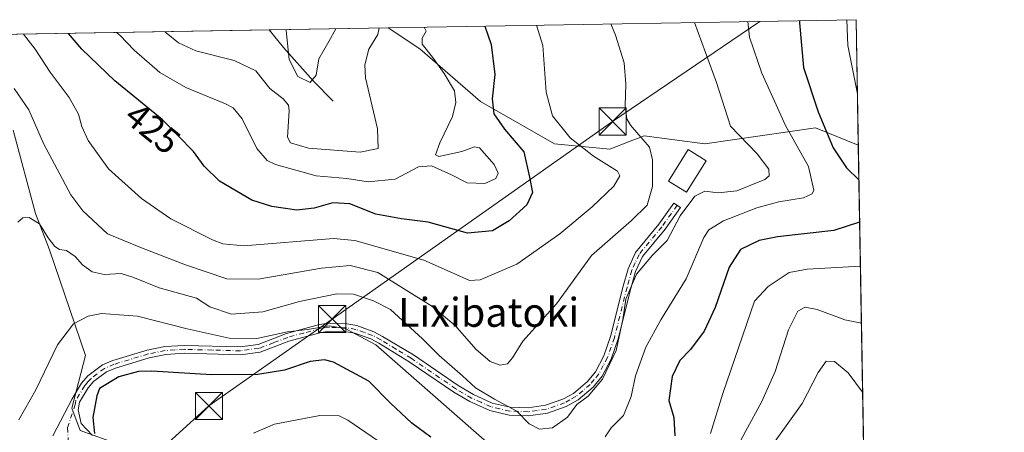
# Model space of a CAD drawing. Units: metres. Extents: x 616732 to 620156, y 4784957 to 4787330.
# Drawn here: x 619885 to 620156, y 4787216 to 4787330 of the extents above; entities that cross this region are included whole.
import ezdxf
from ezdxf.enums import TextEntityAlignment as Align

# ---------------------------------------------------------------- set-up
doc = ezdxf.new("R2010")
doc.units = ezdxf.units.M
doc.header["$MEASUREMENT"] = 0
doc.linetypes.add('DGN Style 2', pattern=[1.6480167562047852, 0.988810053722871, -0.6592067024819142])
doc.linetypes.add('DGN Style 4', pattern=[2.6384748266838614, 1.318413404963828, -0.6592067024819142, 0.001648016756204785, -0.6592067024819142])
for name, color, linetype, lineweight in [('Arbolado forestal CxS', 92, 'Continuous', 0), ('Camino Cxs', 7, 'Continuous', 0), ('Camino eje', 30, 'DGN Style 4', 13), ('Comarca CxS', 21, 'Continuous', 0), ('Comunidad Autónoma CxS', 142, 'Continuous', 0), ('Corriente natural lineal', 142, 'Continuous', 13), ('Curva de nivel maestra', 30, 'Continuous', 30), ('Curva de nivel normal', 30, 'Continuous', 0), ('Edificación Cxs', 1, 'Continuous', 13), ('Escarpado lineal', 30, 'DGN Style 2', 0), ('Municipio CxS', 4, 'Continuous', 0), ('Prado CxS', 92, 'Continuous', 0), ('Provincia CxS', 1, 'Continuous', 0), ('Rótulo de curva de nivel directora', 7, 'Continuous', 0), ('Tendido', 6, 'Continuous', 0), ('Texto cartográfico', 7, 'Continuous', 0), ('Torre de tendido puntual', 7, 'Continuous', 0)]:
    doc.layers.add(name, color=color, linetype=linetype, lineweight=lineweight)
doc.styles.add('Style-Arial', font='txt')

# ---------------------------------------------------------------- blocks, each defined once
blk = doc.blocks.new('*U7')
at = {"layer": 'Arbolado forestal CxS', "color": 92, "linetype": 'Continuous', "lineweight": 0}
for points in [[(619877.3563000001, 4787069.5229, 426.2516999999935), (619887.3463000003, 4787071.828299999, 432.2035000000033), (619902.7147000004, 4787077.2071, 437.2051999999967), (619914.2408999996, 4787086.428300001, 442.2033999999985), (619929.6091, 4787094.1129, 446.6826000000001), (619940.3674999997, 4787096.4189, 449.521900000007), (619961.2708999999, 4787109.408700001, 451.9170000000013), (619969.8969000002, 4787130.973900001, 455.343399999998), (619981.3981, 4787133.849099999, 462.8864999999933), (620005.8387000002, 4787142.4757, 469.5138000000007), (620014.1366999998, 4787149.4397, 467.5059000000037), (620007.2200999996, 4787164.0393, 464.5794000000024), (619991.0827000003, 4787180.944700001, 461.5488999999943), (619975.7143000001, 4787190.165300001, 459.2151000000013), (619957.2717000004, 4787194.775699999, 456.5602000000072), (619942.6712999997, 4787197.081499999, 454.4483999999939), (619922.6924999999, 4787208.6073, 452.9523000000045), (619901.1763000004, 4787216.2907, 448.9373999999953), (619898.8709000006, 4787222.437899999, 448.5861000000005), (619902.7128999997, 4787237.0383, 446.9259000000021), (619892.7220999999, 4787266.238299999, 440.4621999999945), (619888.8800999997, 4787276.227299999, 439.5141000000004), (619882.7324999999, 4787299.280099999, 437.2186999999976)], [(619883.6147999996, 4787325.700800001, 431.107799999998), (619986.2297, 4787327.489700001, 416.8755999999994), (619994.9463000001, 4787321.678300001, 418.9888999999966), (620011.6929000001, 4787307.117500001, 422.9498000000021), (620032.0802999996, 4787295.467499999, 428.4020000000019), (620047.3701, 4787294.0119, 432.8163000000059), (620053.0069000004, 4787296.179500001, 434.6774000000005), (620054.7594999997, 4787296.8533, 435.2452999999951), (620056.8361000001, 4787297.651699999, 435.8515000000043), (620073.5817, 4787295.4681, 438.1410999999935), (620104.1623000001, 4787299.837300001, 448.9902000000002), (620115.8920999998, 4787295.089500001, 453.2100999999967), (620115.9231000004, 4787295.0691, 453.218399999998), (620119.8290999997, 4787074.168, 519.4266999999963), (620119.7982999999, 4787074.1501, 519.4308000000019), (620108.0979000004, 4787075.687100001, 517.7093000000023), (620093.5554999998, 4787072.219500001, 515.0822999999946), (620076.0544999996, 4787057.8935, 517.624299999996), (620056.2430999996, 4787032.0869, 526.1751999999979)]]:
    blk.add_polyline3d(points, dxfattribs=at)
blk = doc.blocks.new('5TTEND')
at = {"layer": 'Escarpado lineal', "color": 7, "linetype": 'Continuous', "lineweight": 0}
for p, q in [((-0.375, 0.3754), (0.375, -0.3746)), ((0.3720000000000001, 0.3784000000000001), (-0.3720000000000001, -0.3776))]:
    blk.add_line(p, q, dxfattribs=at)
at = {"layer": 'Escarpado lineal', "color": 7, "linetype": 'Continuous', "lineweight": 0, "flags": 128}
blk.add_lwpolyline([(-0.375, -0.3746), (0.375, -0.3746), (0.375, 0.3754), (-0.375, 0.3754), (-0.3720000000000001, -0.3776)], dxfattribs=at)

msp = doc.modelspace()

# ---------------------------------------------------------------- linework, layer by layer
at = {"layer": 'Arbolado forestal CxS', "color": 92, "linetype": 'Continuous', "lineweight": 0, "extrusion": (0.265162769558456, 0.004622468352010058, 0.9641925836815091), "elevation": 186914.9885905146, "flags": 128}
msp.add_lwpolyline([(4775793.923173945, -677936.89802716), (4775793.923173946, -678009.2063941862)], dxfattribs=at)
at = {"layer": 'Arbolado forestal CxS', "color": 92, "linetype": 'Continuous', "lineweight": 0, "extrusion": (-0.1485359210296595, -0.002589635330761878, 0.9889036221759553), "elevation": -104075.4083546503, "flags": 128}
msp.add_lwpolyline([(-4775792.632844048, 695567.6322174506), (-4775792.632844048, 695600.912711061)], dxfattribs=at)
at = {"layer": 'Arbolado forestal CxS', "color": 92, "linetype": 'Continuous', "lineweight": 0, "extrusion": (-0.002710704565512601, 0.153294134663531, 0.9881768871808921), "elevation": 732631.1637666284, "flags": 128}
msp.add_lwpolyline([(-704659.6373367677, -4719051.219728713), (-704659.6373367677, -4718966.921136178)], dxfattribs=at)
at = {"layer": 'Arbolado forestal CxS', "color": 92, "linetype": 'Continuous', "lineweight": 0}
for points in [[(619986.2295000004, 4787327.489800001, 416.8754999999946), (619994.9463000001, 4787321.678300001, 418.9888999999966), (620011.6929000001, 4787307.117500001, 422.9498000000021), (620032.0802999996, 4787295.467499999, 428.4020000000019), (620047.3701, 4787294.0119, 432.8163000000059), (620053.0069000004, 4787296.179500001, 434.6774000000005), (620054.7594999997, 4787296.8533, 435.2452999999951), (620056.8361000001, 4787297.651699999, 435.8515000000043), (620073.5817, 4787295.4681, 438.1410999999935), (620104.1623000001, 4787299.837300001, 448.9902000000002), (620115.8920999998, 4787295.089500001, 453.2100999999967), (620115.9231000004, 4787295.0691, 453.218399999998)], [(619877.3563000001, 4787069.5229, 426.2516999999935), (619887.3463000003, 4787071.828299999, 432.2035000000033), (619902.7147000004, 4787077.2071, 437.2051999999967), (619914.2408999996, 4787086.428300001, 442.2033999999985), (619929.6091, 4787094.1129, 446.6826000000001), (619940.3674999997, 4787096.4189, 449.521900000007), (619961.2708999999, 4787109.408700001, 451.9170000000013), (619969.8969000002, 4787130.973900001, 455.343399999998), (619981.3981, 4787133.849099999, 462.8864999999933), (620005.8387000002, 4787142.4757, 469.5138000000007), (620014.1366999998, 4787149.4397, 467.5059000000037), (620007.2200999996, 4787164.0393, 464.5794000000024), (619991.0827000003, 4787180.944700001, 461.5488999999943), (619975.7143000001, 4787190.165300001, 459.2151000000013), (619957.2717000004, 4787194.775699999, 456.5602000000072), (619942.6712999997, 4787197.081499999, 454.4483999999939), (619922.6924999999, 4787208.6073, 452.9523000000045), (619901.1763000004, 4787216.2907, 448.9373999999953), (619898.8709000006, 4787222.437899999, 448.5861000000005), (619902.7128999997, 4787237.0383, 446.9259000000021), (619892.7220999999, 4787266.238299999, 440.4621999999945), (619888.8800999997, 4787276.227299999, 439.5141000000004), (619882.7324999999, 4787299.280099999, 437.2186999999976)]]:
    msp.add_polyline3d(points, dxfattribs=at)
at = {"layer": 'Camino Cxs', "color": 7, "linetype": 'Continuous', "lineweight": 0}
msp.add_polyline3d([(619893.6136999996, 4787214.884500001, 453.0016000000033), (619898.9801000003, 4787225.090100001, 456.4689000000071), (619901.5900999998, 4787229.360099999, 458.343399999998), (619903.3400999998, 4787231.420100001, 458.2639000000054), (619907.3300999999, 4787234.4101, 456.9833999999974), (619910.2100999998, 4787235.640100001, 457.6808000000019), (619919.6601, 4787238.5101, 458.6450999999943), (619924.5301000001, 4787239.4901, 454.7716999999975), (619929.9501, 4787239.8301, 449.1595999999991), (619945.3501000004, 4787239.4101, 459.1238000000012), (619950.2901, 4787240.0801, 460.5059999999939), (619958.1300999997, 4787243.0601, 460.7752999999939), (619967.2701000003, 4787245.550100001, 462.1147999999957), (619969.8201000001, 4787245.920100001, 457.8457999999956), (619974.7901, 4787245.780099999, 452.0537999999942), (619977.5500999996, 4787245.290100001, 452.4320000000008), (619982.2701000003, 4787243.590100001, 455.9216000000015), (619984.6700999998, 4787242.3101, 453.3567999999942), (619993.1601, 4787237.170100001, 442.3785999999964), (620005.4700999996, 4787228.7301, 451.9121000000014), (620009.7301000003, 4787226.2501, 461.4722000000039), (620014.9200999998, 4787223.9001, 462.9082999999956), (620019.8701, 4787222.7501, 456.6333000000013), (620024.8300999999, 4787222.590100001, 445.4967999999935), (620029.5900999998, 4787223.270099999, 440.0005999999995), (620034.4200999998, 4787224.970100001, 439.9513000000007), (620037.3601000002, 4787226.5701, 440.1665999999968), (620041.1700999998, 4787229.800100001, 441.0513000000064), (620043.3701, 4787232.530099999, 442.9658999999957), (620045.7200999996, 4787236.9101, 445.6223999999929), (620047.5701000001, 4787242.2501, 441.5828000000038), (620051.0500999996, 4787256.120100001, 447.2593999999954), (620052.4001000002, 4787260.940099999, 446.3058000000019), (620054.4801000003, 4787265.5001, 446.7868000000017), (620060.8701, 4787273.2401, 444.5785000000033), (620065.0401, 4787279.120100001, 453.6070000000037), (620066.8201000001, 4787277.850099999, 452.647100000002), (620062.6101000002, 4787271.9101, 444.9853000000003), (620056.3501000004, 4787264.3301, 451.8184999999939), (620054.4700999996, 4787260.190099999, 451.9440999999933), (620053.1700999998, 4787255.5601, 449.522299999997), (620049.6700999998, 4787241.620100001, 445.5540000000037), (620047.7301000003, 4787236.030099999, 449.1141999999964), (620045.2100999998, 4787231.3201, 446.226800000004), (620042.7500999998, 4787228.2601, 442.0687999999937), (620038.6101000002, 4787224.7501, 441.9314000000013), (620035.3101000005, 4787222.960100001, 440.5256999999983), (620030.1201, 4787221.130100001, 441.5632000000041), (620024.9501, 4787220.4001, 448.0099999999948), (620019.5800999999, 4787220.5701, 458.6168999999937), (620014.2200999996, 4787221.8201, 464.0255999999936), (620008.7200999996, 4787224.290100001, 461.8429999999935), (620004.2901, 4787226.870100001, 452.104800000001), (619991.9700999996, 4787235.3201, 443.7185999999929), (619983.5900999998, 4787240.4001, 455.5841999999975), (619981.3800999997, 4787241.5801, 458.1171000000032), (619976.9801000003, 4787243.1601, 456.3496000000014), (619974.5601000005, 4787243.590100001, 454.0954999999958), (619969.9401000004, 4787243.720100001, 456.6634999999952), (619967.7100999998, 4787243.4001, 459.710500000001), (619958.8101000005, 4787240.9801, 464.9133000000002), (619950.8400999998, 4787237.940099999, 467.1716000000015), (619945.4600999998, 4787237.220100001, 462.8991999999998), (619929.9901000002, 4787237.630100001, 449.622000000003), (619924.8101000005, 4787237.3101, 454.6257999999943), (619920.2001, 4787236.380100001, 459.2685000000056), (619910.9600999998, 4787233.5701, 460.4274000000005), (619908.4301000005, 4787232.4901, 459.9122999999963), (619904.8501000004, 4787229.8201, 460.0898000000016), (619903.3701, 4787228.0701, 460.6643999999943), (619900.9901000002, 4787224.170100001, 460.2271000000038), (619900.6700999998, 4787221.9801, 460.3420000000042), (619901.4901000002, 4787218.2301, 462.4581000000035), (619904.6001000004, 4787214.940099999, 461.6637000000047)], dxfattribs=at)
msp.add_polyline3d([(619893.6136999996, 4787214.884500001, 453.0016000000033), (619898.9801000003, 4787225.090100001, 456.4689000000071), (619901.5900999998, 4787229.360099999, 458.343399999998), (619903.3400999998, 4787231.420100001, 458.2639000000054), (619907.3300999999, 4787234.4101, 456.9833999999974), (619910.2100999998, 4787235.640100001, 457.6808000000019), (619919.6601, 4787238.5101, 458.6450999999943), (619924.5301000001, 4787239.4901, 454.7716999999975), (619929.9501, 4787239.8301, 449.1595999999991), (619945.3501000004, 4787239.4101, 459.1238000000012), (619950.2901, 4787240.0801, 460.5059999999939), (619958.1300999997, 4787243.0601, 460.7752999999939), (619967.2701000003, 4787245.550100001, 462.1147999999957), (619969.8201000001, 4787245.920100001, 457.8457999999956), (619974.7901, 4787245.780099999, 452.0537999999942), (619977.5500999996, 4787245.290100001, 452.4320000000008), (619982.2701000003, 4787243.590100001, 455.9216000000015), (619984.6700999998, 4787242.3101, 453.3567999999942), (619993.1601, 4787237.170100001, 442.3785999999964), (620005.4700999996, 4787228.7301, 451.9121000000014), (620009.7301000003, 4787226.2501, 461.4722000000039), (620014.9200999998, 4787223.9001, 462.9082999999956), (620019.8701, 4787222.7501, 456.6333000000013), (620024.8300999999, 4787222.590100001, 445.4967999999935), (620029.5900999998, 4787223.270099999, 440.0005999999995), (620034.4200999998, 4787224.970100001, 439.9513000000007), (620037.3601000002, 4787226.5701, 440.1665999999968), (620041.1700999998, 4787229.800100001, 441.0513000000064), (620043.3701, 4787232.530099999, 442.9658999999957), (620045.7200999996, 4787236.9101, 445.6223999999929), (620047.5701000001, 4787242.2501, 441.5828000000038), (620051.0500999996, 4787256.120100001, 447.2593999999954), (620052.4001000002, 4787260.940099999, 446.3058000000019), (620054.4801000003, 4787265.5001, 446.7868000000017), (620060.8701, 4787273.2401, 444.5785000000033), (620065.0401, 4787279.120100001, 453.6070000000037), (620066.8201000001, 4787277.850099999, 452.647100000002), (620062.6101000002, 4787271.9101, 444.9853000000003), (620056.3501000004, 4787264.3301, 451.8184999999939), (620054.4700999996, 4787260.190099999, 451.9440999999933), (620053.1700999998, 4787255.5601, 449.522299999997), (620049.6700999998, 4787241.620100001, 445.5540000000037), (620047.7301000003, 4787236.030099999, 449.1141999999964), (620045.2100999998, 4787231.3201, 446.226800000004), (620042.7500999998, 4787228.2601, 442.0687999999937), (620038.6101000002, 4787224.7501, 441.9314000000013), (620035.3101000005, 4787222.960100001, 440.5256999999983), (620030.1201, 4787221.130100001, 441.5632000000041), (620024.9501, 4787220.4001, 448.0099999999948), (620019.5800999999, 4787220.5701, 458.6168999999937), (620014.2200999996, 4787221.8201, 464.0255999999936), (620008.7200999996, 4787224.290100001, 461.8429999999935), (620004.2901, 4787226.870100001, 452.104800000001), (619991.9700999996, 4787235.3201, 443.7185999999929), (619983.5900999998, 4787240.4001, 455.5841999999975), (619981.3800999997, 4787241.5801, 458.1171000000032), (619976.9801000003, 4787243.1601, 456.3496000000014), (619974.5601000005, 4787243.590100001, 454.0954999999958), (619969.9401000004, 4787243.720100001, 456.6634999999952), (619967.7100999998, 4787243.4001, 459.710500000001), (619958.8101000005, 4787240.9801, 464.9133000000002), (619950.8400999998, 4787237.940099999, 467.1716000000015), (619945.4600999998, 4787237.220100001, 462.8991999999998), (619929.9901000002, 4787237.630100001, 449.622000000003), (619924.8101000005, 4787237.3101, 454.6257999999943), (619920.2001, 4787236.380100001, 459.2685000000056), (619910.9600999998, 4787233.5701, 460.4274000000005), (619908.4301000005, 4787232.4901, 459.9122999999963), (619904.8501000004, 4787229.8201, 460.0898000000016), (619903.3701, 4787228.0701, 460.6643999999943), (619900.9901000002, 4787224.170100001, 460.2271000000038), (619900.6700999998, 4787221.9801, 460.3420000000042), (619901.4901000002, 4787218.2301, 462.4581000000035), (619904.6001000004, 4787214.940099999, 461.6637000000047)], dxfattribs=at)
at = {"layer": 'Camino eje', "color": 30, "linetype": 'DGN Style 4', "lineweight": 13}
msp.add_polyline3d([(620065.9301000005, 4787278.485099999, 453.116200000004), (620061.7401000002, 4787272.575099999, 443.5895000000019), (620055.4151, 4787264.915100001, 449.1184000000067), (620054.3750999998, 4787262.6351, 450.0751000000019), (620053.4351000005, 4787260.565099999, 448.9894000000059), (620052.1101000002, 4787255.840100001, 447.6834999999992), (620048.6201, 4787241.9351, 443.5124999999971), (620046.7251000004, 4787236.470100001, 447.2477000000072), (620045.5500999996, 4787234.280099999, 446.4712), (620044.2901, 4787231.925100001, 444.6753000000026), (620043.0601000005, 4787230.395099999, 442.4281000000047), (620041.9600999998, 4787229.030099999, 441.4404000000068), (620037.9851000002, 4787225.6601, 440.8671000000032), (620036.3350999998, 4787224.765100001, 440.4327000000048), (620034.8651000002, 4787223.965100001, 440.2176000000036), (620029.8551000003, 4787222.200099999, 440.3132999999943), (620027.2701000003, 4787221.835100001, 441.6046999999963), (620024.8901000004, 4787221.495100001, 446.707899999994), (620019.7251000004, 4787221.6601, 457.6839999999939), (620017.0450999998, 4787222.2851, 463.0197999999946), (620014.5701000001, 4787222.860099999, 463.6766999999964), (620011.8201000001, 4787224.095100001, 463.6545999999944), (620009.2251000004, 4787225.270099999, 461.6383999999962), (620004.8800999997, 4787227.800100001, 452.0265000000073), (619992.5651000004, 4787236.245100001, 442.9168000000063), (619988.3750999998, 4787238.7851, 446.2103999999963), (619984.1300999997, 4787241.3551, 454.4508999999962), (619981.8251, 4787242.585100001, 457.6812000000064), (619979.6250999998, 4787243.3751, 456.3043000000035), (619977.2651000004, 4787244.225099999, 454.5026000000071), (619974.6750999996, 4787244.6851, 453.1227000000072), (619969.8800999997, 4787244.8201, 457.2403999999952), (619967.4901000002, 4787244.475099999, 461.0424999999959), (619962.9200999998, 4787243.2301, 463.0491999999941), (619958.4700999996, 4787242.020099999, 462.4594999999972), (619954.5500999996, 4787240.530099999, 462.2504000000045), (619950.5651000004, 4787239.0101, 463.7957000000025), (619947.8750999998, 4787238.6501, 463.2590000000055), (619945.4051000001, 4787238.315099999, 460.9753999999957), (619937.6700999998, 4787238.520099999, 450.0387999999948), (619929.9700999996, 4787238.7301, 449.3896999999997), (619927.3800999997, 4787238.5701, 451.2311999999947), (619924.6700999998, 4787238.4001, 454.732600000003), (619919.9301000005, 4787237.4451, 459.1818999999959), (619910.5850999998, 4787234.6051, 459.0663999999961), (619907.8800999997, 4787233.450099999, 458.4532999999938), (619905.8850999996, 4787231.9551, 458.9977999999974), (619904.0950999996, 4787230.620100001, 459.1723000000056), (619903.2200999996, 4787229.590100001, 459.5127999999968), (619902.4801000003, 4787228.715100001, 459.7790999999997), (619899.9851000002, 4787224.630100001, 458.2688000000053), (619899.8251, 4787223.5351, 458.2520999999979), (619897.7411000002, 4787217.106899999, 454.4036000000052), (619898.0586999999, 4787210.016100001, 449.7856999999931)], dxfattribs=at)
at = {"layer": 'Comarca CxS', "color": 21, "linetype": 'Continuous', "lineweight": 0}
msp.add_3dface([(620156.2200009248, 4785016.139982119), (616771.3200009003, 4784957.139982119), (616731.5500008997, 4787270.749982096), (620115.3100009265, 4787329.739982097)], dxfattribs=at)
at = {"layer": 'Comunidad Autónoma CxS', "color": 142, "linetype": 'Continuous', "lineweight": 0}
msp.add_3dface([(620156.2200009248, 4785016.139982119), (616771.3200009003, 4784957.139982119), (616731.5500008997, 4787270.749982096), (620115.3100009265, 4787329.739982097)], dxfattribs=at)
at = {"layer": 'Corriente natural lineal', "color": 142, "linetype": 'Continuous', "lineweight": 13}
msp.add_polyline3d([(619971.0100999996, 4787307.220100001, 410.7341000000015), (619965.5401, 4787312.9001, 410.4514000000054), (619957.3101000005, 4787322.050100001, 411.9517999999953), (619953.3234000001, 4787326.915999999, 411.9314000000013)], dxfattribs=at)
at = {"layer": 'Curva de nivel maestra', "color": 30, "linetype": 'Continuous', "lineweight": 30, "flags": 128}
for points, elevation in [([(620099.6567000002, 4787329.4671), (620099.6699999999, 4787328.890100001), (620100.8399999999, 4787316.5001), (620104.8300000001, 4787304.3101), (620108.9699999997, 4787294.370100001), (620112.6399999997, 4787288.840100001), (620116.0910999998, 4787285.563899999)], 450), ([(620012.8539000005, 4787327.9538), (620014.6299999999, 4787322.890100001), (620015.6399999997, 4787314.5801), (620014.8600000005, 4787307.860099999), (620015.3200000003, 4787303.770099999), (620018.3399999999, 4787299.4901), (620023.6600000003, 4787293.2301), (620025.2000000002, 4787286.270099999), (620026.04, 4787282.040100001), (620024.4800000006, 4787278.6601), (620019.6100000005, 4787274.2301), (620014.9500000002, 4787271.450099999), (620008.0800000001, 4787270.8101), (619997.25, 4787273.8301), (619989.8600000005, 4787274.800100001), (619982.7800000003, 4787276.0601), (619975.6399999997, 4787278.860099999), (619970.8899999997, 4787279.1801), (619965.7999999998, 4787277.6801), (619961, 4787277.190099999), (619954.0999999996, 4787278.170100001), (619948.5700000003, 4787279.9001), (619939.6399999997, 4787285.170100001), (619935.4299999997, 4787289.2601), (619932.4500000002, 4787293.380100001), (619923.8499999996, 4787302.1501), (619910.7300000006, 4787312.8201), (619901.6299999999, 4787321.600099999), (619897.9703000003, 4787325.950999999)], 425), ([(620116.2982999999, 4787273.846100001), (620109.1900000004, 4787271.530099999), (620093.6600000003, 4787269.7601), (620088.5700000003, 4787268.780099999), (620083.4100000003, 4787266.270099999), (620080.2800000003, 4787261.380100001), (620076.4400000004, 4787250.3101), (620073.4000000004, 4787243.720100001), (620069.5899999999, 4787238.710100001), (620066.7199999997, 4787235.600099999), (620064.5599999996, 4787231.2301), (620063.6100000005, 4787224.5701), (620065.0499999998, 4787219.9101), (620065.2800000003, 4787214.8201)], 450), ([(619998, 4787214.5101), (619992.7199999997, 4787218.370100001), (619986.8600000005, 4787223.880100001), (619980.9000000004, 4787229.970100001), (619971.0599999996, 4787235.170100001), (619968.6100000005, 4787235.8101), (619964.6900000004, 4787235.4001), (619957.6200000001, 4787232.940099999), (619950.2000000002, 4787231.790100001), (619937.4800000006, 4787231.720100001), (619921, 4787232.690099999), (619917.3300000001, 4787232.600099999), (619911.8399999999, 4787231.130100001), (619906.5199999996, 4787227.890100001), (619905.8300000001, 4787225.9001), (619904.7300000006, 4787219.920100001), (619905.1200000001, 4787215.5001)], 450)]:
    msp.add_lwpolyline(points, dxfattribs=dict(at, elevation=elevation))
at = {"layer": 'Curva de nivel normal', "color": 30, "linetype": 'Continuous', "lineweight": 0, "flags": 128}
for points, elevation in [([(619882.9600000001, 4787310.779999999), (619887.0599999996, 4787304.82), (619891.0899999999, 4787295.560000001), (619898.5800000001, 4787281.359999999), (619901.9100000003, 4787276.99), (619908.7400000002, 4787270.630000001), (619918.1299999999, 4787266.76), (619930.29, 4787262.08), (619941.7100000001, 4787258.189999999), (619950.2800000003, 4787258.140000001), (619967.8399999999, 4787261.119999999), (619975.7300000006, 4787261.869999999), (619983.3200000003, 4787259.930000001), (619998.2100000001, 4787250.689999999), (620004.6600000003, 4787245.350000001), (620010.3799999999, 4787238.76), (620014.2999999998, 4787235.369999999), (620017.1399999997, 4787234.369999999), (620019.1600000003, 4787234.699999999), (620020.5, 4787236.34), (620023.3799999999, 4787241.02), (620032.6699999999, 4787251.279999999), (620042.2800000003, 4787264.600000001), (620053.3799999999, 4787274.32), (620057.6799999997, 4787278.560000001), (620059.0999999996, 4787283.720000001), (620059.1200000001, 4787291.039999999), (620058.29, 4787294.57), (620053.0599999996, 4787300.65), (620052.0499999998, 4787302.32), (620051.5599999996, 4787305.980000001), (620051.7999999998, 4787311.92), (620051.3200000003, 4787317.810000001), (620048.8899999997, 4787325.5), (620047.6600000003, 4787328.5606)], 435), ([(619884.04, 4787273.789999999), (619885.3399999999, 4787275.039999999), (619887.1399999997, 4787275.15), (619889.9299999997, 4787273.350000001), (619892.3799999999, 4787269.51), (619894.1600000003, 4787267.140000001), (619895.4699999997, 4787266.289999999), (619897.4100000003, 4787265.970000001), (619899.7999999998, 4787264.4), (619901.8600000005, 4787262.01), (619904.4800000006, 4787260.100000001), (619907.8099999996, 4787259.350000001), (619912.4800000006, 4787259.619999999), (619915.7199999997, 4787258.65), (619923, 4787255.66), (619933.2999999998, 4787252.82), (619936.9900000002, 4787250.480000001), (619943, 4787248.390000001), (619951.5899999999, 4787249.039999999), (619961.7000000002, 4787251.9), (619972.0300000003, 4787254.01), (619976.6699999999, 4787253.949999999), (619982.1699999999, 4787252.109999999), (619986.8099999996, 4787249.75), (619995.6900000004, 4787241.67), (620000.2699999996, 4787237.050000001), (620006.75, 4787231.4), (620010.29, 4787228.07), (620015.5199999996, 4787224.980000001), (620021.6600000003, 4787221.699999999), (620025.0800000001, 4787218.180000001), (620027.9600000001, 4787216.689999999), (620031.5199999996, 4787217.09), (620035.6600000003, 4787220.01), (620038.29, 4787223.460000001), (620041.4199999999, 4787225.800000001), (620045.3399999999, 4787230.5), (620049.0999999996, 4787238.380000001), (620050.9900000002, 4787246.939999999), (620051.8200000003, 4787252.59), (620054.6900000004, 4787259.449999999), (620059.1299999999, 4787264.720000001), (620063.1500000004, 4787268.74), (620066.7699999996, 4787275.560000001), (620070.7999999998, 4787281.039999999), (620073.6100000005, 4787282.42), (620077.2599999999, 4787281.960000001), (620082.3799999999, 4787282.52), (620090.1799999997, 4787285.600000001), (620091.3399999999, 4787286.59), (620091.2800000003, 4787288.460000001), (620087.9800000006, 4787292.699999999), (620080.6799999997, 4787300.32), (620076.7599999999, 4787312.4), (620070.6878000004, 4787328.962200001)], 440), ([(620046.1200000001, 4787214.58), (620047.7300000006, 4787217.029999999), (620051.0899999999, 4787220.42), (620053.2599999999, 4787225.689999999), (620054.4600000001, 4787231.369999999), (620057.2800000003, 4787239.350000001), (620061.4600000001, 4787246.9), (620068.3899999997, 4787258.15), (620073.2800000003, 4787269.560000001), (620074.7100000001, 4787271.699999999), (620078.7199999997, 4787274.230000001), (620087.9600000001, 4787277.82), (620094.0199999996, 4787279.480000001), (620100.7699999996, 4787280.52), (620103.1799999997, 4787281.640000001), (620103.6500000004, 4787282.65), (620102.1399999997, 4787289.220000001), (620095.8399999999, 4787300.560000001), (620089.2800000003, 4787315), (620085.9199999999, 4787324.869999999), (620085.4764, 4787329.219900001)], 445), ([(620112.7368000001, 4787329.6952), (620113, 4787322.600000001), (620115.6722999997, 4787309.253699999)], 455), ([(620027.1705, 4787328.203400001), (620028.8600000005, 4787322.630000001), (620029.7999999998, 4787309.74), (620031.5599999996, 4787303.17), (620036.3899999997, 4787297.140000001), (620042.9000000004, 4787292.050000001), (620049.5099999999, 4787287.949999999), (620050.0800000001, 4787286.67), (620048.5099999999, 4787283.789999999), (620042.4900000002, 4787278.029999999), (620033.5800000001, 4787270.66), (620021.7300000006, 4787262.199999999), (620011.6100000005, 4787257.9), (620008.6399999997, 4787257.710000001), (620004.1200000001, 4787259.800000001), (619996.0199999996, 4787263.32), (619976.9600000001, 4787268.810000001), (619971.0999999996, 4787269.300000001), (619946.3399999999, 4787267.34), (619940.5599999996, 4787267.890000001), (619937.6799999997, 4787268.939999999), (619926.2000000002, 4787274.800000001), (619918.0800000001, 4787280.350000001), (619909.0099999999, 4787288.600000001), (619903.4299999997, 4787296.350000001), (619901.6200000001, 4787300.210000001), (619900.7300000006, 4787303.66), (619898.1699999999, 4787308.289999999), (619892.9000000004, 4787315.26), (619888.7800000003, 4787321.560000001), (619885.5926999999, 4787325.735200001)], 430), ([(619911.2328000005, 4787326.182200001), (619912.0999999996, 4787325.480000001), (619916.0700000003, 4787321.300000001), (619923.1699999999, 4787315.119999999), (619930.3799999999, 4787310.980000001), (619941.29, 4787306.52), (619943.4600000001, 4787305.390000001), (619945.8799999999, 4787302.4), (619949.9600000001, 4787294.189999999), (619952.8200000003, 4787290.890000001), (619955.1299999999, 4787289.74), (619966.29, 4787286.66), (619974.7599999999, 4787285.92), (619980.6799999997, 4787285), (619988.0899999999, 4787285.689999999), (619994.54, 4787289.119999999), (619998.1399999997, 4787289.350000001), (620003.6799999997, 4787286.930000001), (620008, 4787284.66), (620012.8600000005, 4787284.529999999), (620015.9400000004, 4787285.859999999), (620016.5800000001, 4787287.34), (620015.4600000001, 4787289.77), (620011.4400000004, 4787294.380000001), (620009.9699999997, 4787294.630000001), (620006.5, 4787293.359999999), (620000.1299999999, 4787291.970000001), (619999.2800000003, 4787292.390000001), (620000.4299999997, 4787295.779999999), (620003.9400000004, 4787303.01), (620004.9100000003, 4787306.859999999), (620004.5099999999, 4787310.119999999), (620001.6299999999, 4787314.9), (619998.4699999997, 4787319.4), (619995.5899999999, 4787322.980000001), (619995.5899999999, 4787324.67), (619996.7100000001, 4787326.609999999), (619996.0932999998, 4787327.661599999)], 420), ([(619924.6288000002, 4787326.4157), (619924.9500000002, 4787326.119999999), (619928.3600000005, 4787323.310000001), (619933.1299999999, 4787321.100000001), (619943.7100000001, 4787318.480000001), (619949.6299999999, 4787315.619999999), (619953.54, 4787310.77), (619957.2000000002, 4787307.92), (619958.6600000003, 4787306.16), (619958.8499999996, 4787304.560000001), (619958.4299999997, 4787297.289999999), (619959.2000000002, 4787295.77), (619964.2199999997, 4787294.279999999), (619978.4299999997, 4787293.130000001), (619983.4199999999, 4787294.189999999), (619983.2800000003, 4787299.58), (619979.9400000004, 4787313.730000001), (619979.7199999997, 4787317.24), (619980.8700000001, 4787321.560000001), (619983.2999999998, 4787325.67), (619983.6628999999, 4787327.444900001)], 415), ([(619958.0053000003, 4787326.9976), (619958.0800000001, 4787326.720000001), (619958.8700000001, 4787318.720000001), (619961.29, 4787314.039999999), (619964.7000000002, 4787312.41), (619966.3399999999, 4787314.380000001), (619967.0499999998, 4787318.960000001), (619969.8300000001, 4787323.74), (619971.7482000003, 4787327.237199999)], 410), ([(620116.5137999998, 4787261.6633), (620101.8099999996, 4787260.880000001), (620096.8499999996, 4787259.9), (620091.0599999996, 4787256.029999999), (620087.2699999996, 4787252.07), (620078.5099999999, 4787226.5), (620075.1200000001, 4787215.5)], 455), ([(620075.7599999999, 4787199.07), (620084.7599999999, 4787216.060000001), (620089.3399999999, 4787224.310000001), (620092.9699999997, 4787232.65), (620096.6500000004, 4787244.140000001), (620099.2199999997, 4787249.26), (620101.2699999996, 4787250.390000001), (620104.5999999996, 4787249.730000001), (620112.2100000001, 4787246.9), (620116.7917, 4787245.943399999)], 460), ([(619884.2400000002, 4787219.24), (619888.9199999999, 4787227.57), (619894.9699999997, 4787239.939999999), (619899.3799999999, 4787245.75), (619903.4500000002, 4787247.9), (619907.0499999998, 4787248.58), (619917.0300000003, 4787247.92), (619930.7000000002, 4787244.369999999), (619942.3200000003, 4787241.789999999), (619949.9800000006, 4787241.74), (619958.3700000001, 4787243.539999999), (619963.9500000002, 4787244.220000001), (619969.9500000002, 4787245.220000001), (619974.2999999998, 4787244.460000001), (619982.8200000003, 4787239.99), (620015.75, 4787211.050000001)], 445), ([(620092.9500000002, 4787213.359999999), (620100.4400000004, 4787223.810000001), (620104.8899999997, 4787232.32), (620107.0700000003, 4787235.480000001), (620109.3399999999, 4787235.350000001), (620113.0899999999, 4787232.220000001), (620117.0697999997, 4787226.932399999), (620117.1293000003, 4787226.853399999)], 465), ([(619984.9500000002, 4787212.369999999), (619975.0499999998, 4787219.210000001), (619972.6600000003, 4787220.33), (619967.29, 4787220.49), (619954.7999999998, 4787218.109999999), (619949.0199999996, 4787215.58)], 455)]:
    msp.add_lwpolyline(points, dxfattribs=dict(at, elevation=elevation))
at = {"layer": 'Edificación Cxs', "color": 1, "linetype": 'Continuous', "lineweight": 13}
msp.add_polyline3d([(620073.9600999998, 4787290.770099999, 456.3092999999935), (620068.5201000003, 4787282.0801, 457.6904000000068), (620063.5701000001, 4787285.1801, 457.2085999999982), (620069.0100999996, 4787293.860099999, 454.0920000000042), (620073.9600999998, 4787290.770099999, 456.3092999999935)], dxfattribs=at)
msp.add_3dface([(620073.9600999998, 4787290.770099999, 457.6904000000068), (620068.5201000003, 4787282.0801, 457.6904000000068), (620063.5701000001, 4787285.1801, 457.6904000000068), (620069.0100999996, 4787293.860099999, 457.6904000000068)], dxfattribs=at)
at = {"layer": 'Municipio CxS', "color": 4, "linetype": 'Continuous', "lineweight": 0}
msp.add_3dface([(620156.2200009248, 4785016.139982119), (616771.3200009003, 4784957.139982119), (616731.5500008997, 4787270.749982096), (620115.3100009265, 4787329.739982097)], dxfattribs=at)
at = {"layer": 'Prado CxS', "color": 92, "linetype": 'Continuous', "lineweight": 0, "extrusion": (-0.2885040366170802, -0.005029583371156135, 0.9574654689056744), "elevation": -202547.6487249949, "flags": 128}
msp.add_lwpolyline([(-4775793.394951591, 673542.493870169), (-4775793.394951591, 673677.3290342585)], dxfattribs=at)
at = {"layer": 'Prado CxS', "color": 92, "linetype": 'Continuous', "lineweight": 0, "extrusion": (0.00130334283979009, -0.07371647559889236, 0.9972783876745349), "elevation": -351642.3116750657, "flags": 128}
msp.add_lwpolyline([(704647.4809830497, 4762655.651745785), (704647.4809830498, 4762620.880693817)], dxfattribs=at)
at = {"layer": 'Prado CxS', "color": 92, "linetype": 'Continuous', "lineweight": 0}
msp.add_polyline3d([(620115.9231000004, 4787295.0691, 453.218399999998), (620115.8920999998, 4787295.089500001, 453.2100999999967), (620104.1623000001, 4787299.837300001, 448.9902000000002), (620073.5817, 4787295.4681, 438.1410999999935), (620056.8361000001, 4787297.651699999, 435.8515000000043), (620054.7594999997, 4787296.8533, 435.2452999999951), (620053.0069000004, 4787296.179500001, 434.6774000000005), (620047.3701, 4787294.0119, 432.8163000000059), (620032.0802999996, 4787295.467499999, 428.4020000000019), (620011.6929000001, 4787307.117500001, 422.9498000000021), (619994.9463000001, 4787321.678300001, 418.9888999999966), (619986.2297, 4787327.489700001, 416.8755999999994), (620115.3099999996, 4787329.74, 455.7819000000018)], close=True, dxfattribs=at)
for points in [[(619986.2295000004, 4787327.489800001, 416.8754999999946), (619994.9463000001, 4787321.678300001, 418.9888999999966), (620011.6929000001, 4787307.117500001, 422.9498000000021), (620032.0802999996, 4787295.467499999, 428.4020000000019), (620047.3701, 4787294.0119, 432.8163000000059), (620053.0069000004, 4787296.179500001, 434.6774000000005), (620054.7594999997, 4787296.8533, 435.2452999999951), (620056.8361000001, 4787297.651699999, 435.8515000000043), (620073.5817, 4787295.4681, 438.1410999999935), (620104.1623000001, 4787299.837300001, 448.9902000000002), (620115.8920999998, 4787295.089500001, 453.2100999999967), (620115.9231000004, 4787295.0691, 453.218399999998)], [(619882.7324999999, 4787299.280099999, 437.2186999999976), (619888.8800999997, 4787276.227299999, 439.5141000000004), (619892.7220999999, 4787266.238299999, 440.4621999999945), (619902.7128999997, 4787237.0383, 446.9259000000021), (619898.8709000006, 4787222.437899999, 448.5861000000005), (619901.1763000004, 4787216.2907, 448.9373999999953), (619922.6924999999, 4787208.6073, 452.9523000000045), (619942.6712999997, 4787197.081499999, 454.4483999999939), (619957.2717000004, 4787194.775699999, 456.5602000000072), (619975.7143000001, 4787190.165300001, 459.2151000000013), (619991.0827000003, 4787180.944700001, 461.5488999999943), (620007.2200999996, 4787164.0393, 464.5794000000024), (620014.1366999998, 4787149.4397, 467.5059000000037), (620005.8387000002, 4787142.4757, 469.5138000000007), (619981.3981, 4787133.849099999, 462.8864999999933), (619969.8969000002, 4787130.973900001, 455.343399999998), (619961.2708999999, 4787109.408700001, 451.9170000000013), (619940.3674999997, 4787096.4189, 449.521900000007), (619929.6091, 4787094.1129, 446.6826000000001), (619914.2408999996, 4787086.428300001, 442.2033999999985), (619902.7147000004, 4787077.2071, 437.2051999999967), (619887.3463000003, 4787071.828299999, 432.2035000000033), (619877.3563000001, 4787069.5229, 426.2516999999935)], [(619877.3563000001, 4787069.5229, 426.2516999999935), (619887.3463000003, 4787071.828299999, 432.2035000000033), (619902.7147000004, 4787077.2071, 437.2051999999967), (619914.2408999996, 4787086.428300001, 442.2033999999985), (619929.6091, 4787094.1129, 446.6826000000001), (619940.3674999997, 4787096.4189, 449.521900000007), (619961.2708999999, 4787109.408700001, 451.9170000000013), (619969.8969000002, 4787130.973900001, 455.343399999998), (619981.3981, 4787133.849099999, 462.8864999999933), (620005.8387000002, 4787142.4757, 469.5138000000007), (620014.1366999998, 4787149.4397, 467.5059000000037), (620007.2200999996, 4787164.0393, 464.5794000000024), (619991.0827000003, 4787180.944700001, 461.5488999999943), (619975.7143000001, 4787190.165300001, 459.2151000000013), (619957.2717000004, 4787194.775699999, 456.5602000000072), (619942.6712999997, 4787197.081499999, 454.4483999999939), (619922.6924999999, 4787208.6073, 452.9523000000045), (619901.1763000004, 4787216.2907, 448.9373999999953), (619898.8709000006, 4787222.437899999, 448.5861000000005), (619902.7128999997, 4787237.0383, 446.9259000000021), (619892.7220999999, 4787266.238299999, 440.4621999999945), (619888.8800999997, 4787276.227299999, 439.5141000000004), (619882.7324999999, 4787299.280099999, 437.2186999999976)]]:
    msp.add_polyline3d(points, dxfattribs=at)
at = {"layer": 'Provincia CxS', "color": 1, "linetype": 'Continuous', "lineweight": 0}
msp.add_3dface([(620156.2200009248, 4785016.139982119), (616771.3200009003, 4784957.139982119), (616731.5500008997, 4787270.749982096), (620115.3100009265, 4787329.739982097)], dxfattribs=at)
at = {"layer": 'Tendido', "color": 6, "linetype": 'Continuous', "lineweight": 0, "extrusion": (-0.2180114519847526, -0.8485984149778877, 0.4820287718596443), "elevation": -4197341.098020343, "flags": 128}
msp.add_lwpolyline([(-590771.9695767133, 2309740.337792883), (-590813.7282922157, 2309729.95538797), (-590956.6472296595, 2309707.828262718)], dxfattribs=at)
at = {"layer": 'Tendido', "color": 6, "linetype": 'Continuous', "lineweight": 0}
msp.add_polyline3d([(620088.7925000006, 4787329.2777, 446.590400000001), (620048.1254000004, 4787301.646600001, 436.5801999999967), (619970.7285000002, 4787247.089600001, 456.3589999999967), (619936.7366000004, 4787223.090500001, 458.9986000000063), (619912.2855000002, 4787200.9353, 452.2661999999983)], dxfattribs=at)

# ---------------------------------------------------------------- block references
at = {"layer": 'Arbolado forestal CxS', "color": 92, "linetype": 'Continuous', "lineweight": 0}
msp.add_blockref('*U7', (0, 0), dxfattribs=at)
at = {"layer": 'Torre de tendido puntual', "color": 7, "linetype": 'Continuous', "lineweight": 0, "xscale": 10, "yscale": 10, "zscale": 10}
for p in [(620048.1254000004, 4787301.646600001, 436.5801999999967), (619970.7285000002, 4787247.089600001, 456.3589999999967), (619936.7366000004, 4787223.090500001, 458.9986000000063)]:
    msp.add_blockref('5TTEND', p, dxfattribs=at)

# ---------------------------------------------------------------- texts
at = {"layer": 'Rótulo de curva de nivel directora', "color": 7, "linetype": 'Continuous', "lineweight": 0, "style": 'Style-Arial'}
msp.add_text('425', height=7.000000000000002, rotation=320.8797538197686, dxfattribs=at).set_placement((619921.2178135506, 4787299.751616025), align=Align.MIDDLE_CENTER)
at = {"layer": 'Texto cartográfico', "color": 7, "linetype": 'Continuous', "lineweight": 0, "style": 'Style-Arial'}
msp.add_text('Lixibatoki', height=8, dxfattribs=at).set_placement((620013.8938329265, 4787248.940149999), align=Align.MIDDLE_CENTER)

doc.saveas('drawing.dxf')
